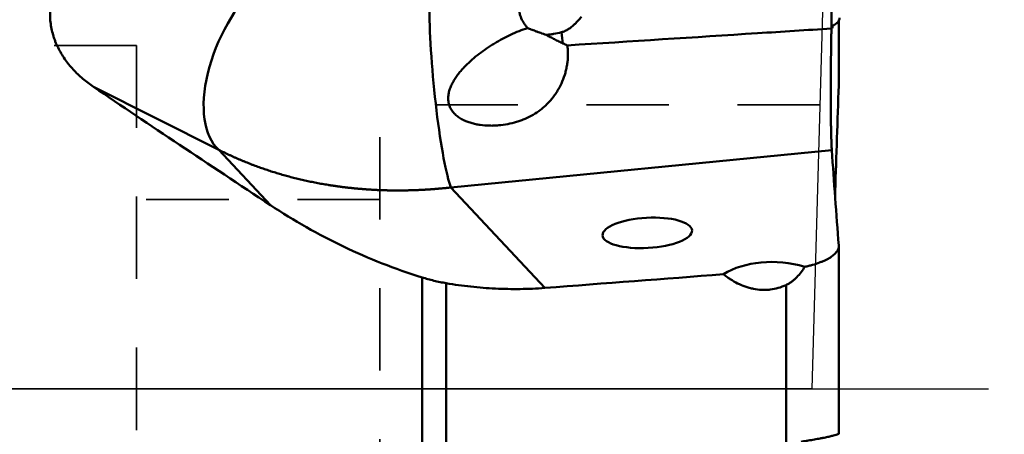
# Model space of a CAD drawing. Extents: x -1.38 to 3.03, y -1.81 to 3.15.
# Drawn here: x 0.74 to 2.17, y -0.07 to 0.54 of the extents above; entities that cross this region are included whole.
import ezdxf

# ---------------------------------------------------------------- set-up
doc = ezdxf.new("R2010")
doc.units = 0
doc.header["$MEASUREMENT"] = 0
doc.header["$PDMODE"] = 1
doc.linetypes.add('DASH', pattern=[3.75, 3, -0.75])
doc.linetypes.add('LONGDASH_DASH', pattern=[10.5, 6, -0.75, 3, -0.75])
for name, color, linetype, lineweight in [('1', 4, 'Continuous', 50), ('2', 7, 'Continuous', 25), ('4', 2, 'LONGDASH_DASH', 25), ('NOCUT', 7, 'Continuous', 25), ('SK3', 1, 'DASH', 35), ('SK4', 2, 'LONGDASH_DASH', 25)]:
    doc.layers.add(name, color=color, linetype=linetype, lineweight=lineweight)
doc.styles.add('STANDARD 3.5 mm', font='monos.ttf', dxfattribs={"height": 0.137795})
doc.dimstyles.new('AM_DIN', dxfattribs={"dimtxt": 0.137795, "dimasz": 0.098425, "dimexe": 0.07874, "dimexo": 0.03937, "dimgap": 0.03937, "dimtad": 1, "dimdec": 3, "dimzin": 11, "dimdsep": 46, "dimlunit": 3, "dimtxsty": 'STANDARD 3.5 mm', "dimcen": 0.003543, "dimadec": 0, "dimazin": 2, "dimtm": 1e-09, "dimtfac": 0.707107, "dimtdec": 3, "dimtmove": 0, "dimatfit": 3, "dimfxl": 1, "dimtolj": 1, "dimlwd": -1, "dimarcsym": 0})

# ---------------------------------------------------------------- blocks, each defined once
blk = doc.blocks.new('*D4')
at = {"layer": '2', "color": 0, "lineweight": -2, "ltscale": 0.04}
for p, q in [((2.0079, 1.5), (3.0315, 1.5)), ((2.0079, -1.5), (3.0315, -1.5))]:
    blk.add_line(p, q, dxfattribs=at)
at = {"layer": '2', "color": 0, "ltscale": 0.04}
blk.add_line((2.9528, -1.4016), (2.9528, 1.4016), dxfattribs=at)
for points in [[(2.9363, 1.4016), (2.9692, 1.4016), (2.9528, 1.5)], [(2.9363, -1.4016), (2.9692, -1.4016), (2.9528, -1.5)]]:
    blk.add_solid(points, dxfattribs=at)
at = {"layer": 'DEFPOINTS', "color": 0, "ltscale": 0.04}
for p in [(1.9685, 1.5), (2.9528, 1.5), (1.9685, -1.5)]:
    blk.add_point(p, dxfattribs=at)
at = {"layer": '2', "color": 0, "ltscale": 0.04, "insert": (2.84, 0), "char_height": 0.1378, "attachment_point": 5, "rotation": 90, "style": 'STANDARD 3.5 mm'}
blk.add_mtext('\\A1;%%c3"', dxfattribs=at)

msp = doc.modelspace()

# ---------------------------------------------------------------- linework, layer by layer
at = {"layer": '1', "ltscale": 0.04}
for p, q in [((1.9279, 0.4428), (1.9279, 0.5371)), ((1.9279, 0.4419), (1.9279, 0.5369)), ((1.9187, 0.5254), (1.9162, 0.5257)), ((1.0253, 0.3481), (0.8431, 0.4397)), ((1.1008, 0.2674), (1.0253, 0.3481)), ((1.9178, 0.3476), (1.3633, 0.2932)), ((1.3633, 0.2932), (1.5, 0.1469)), ((1.9279, -0.0653), (1.9279, 0.2086)), ((1.3213, -0.3828), (1.3213, 0.1622)), ((1.3565, 0.1538), (1.3565, -0.3783)), ((1.8514, -0.0813), (1.8514, 0.1512))]:
    msp.add_line(p, q, dxfattribs=at)
for centre, major_axis, ratio, start_param, end_param in [((1.1059, 0.482), (0.0707, 0.1407), 0.52819, 0.973668, 2.99825), ((1.3538, 0.4418), (-0.0154, 0.1567), 0.097726, 0.78322, 2.807802), ((1.5295, 0.5371), (0.0046, -0.0589), 0.117681, 5.012359, 5.321436), ((3.5321, -0.9771), (-3.5223, 2.0858), 0.055022, 0.735394, 0.84201), ((1.8472, 0.0985), (-0.1206, 0.0237), 0.687337, 4.587097, 5.645348), ((-25.7295, -0.9719), (-36.9684, -2.1159), 0.017507, 2.397766, 2.408224)]:
    msp.add_ellipse(centre, major_axis=major_axis, ratio=ratio, start_param=start_param, end_param=end_param, dxfattribs=at)
msp.add_ellipse((1.6492, 0.2271), major_axis=(-0.0651, -0.0036), ratio=0.337481, dxfattribs=at)
for points, knots in [([(0.9036, 0.6828), (0.8968, 0.6806), (0.8901, 0.678), (0.877, 0.6724), (0.8706, 0.6693), (0.8612, 0.6642), (0.8581, 0.6624), (0.852, 0.6586), (0.8489, 0.6567), (0.84, 0.6506), (0.8343, 0.6462), (0.8235, 0.637), (0.8184, 0.6321), (0.8125, 0.6255), (0.8113, 0.6242), (0.809, 0.6215), (0.8079, 0.6201), (0.8046, 0.6159), (0.8025, 0.6131), (0.7967, 0.6045), (0.7933, 0.5985), (0.7897, 0.5907), (0.7886, 0.5884), (0.7877, 0.586), (0.787, 0.5844), (0.7867, 0.5836), (0.7853, 0.5796), (0.7842, 0.5764), (0.7816, 0.5667), (0.7805, 0.5601), (0.7799, 0.5519), (0.7798, 0.5503), (0.7797, 0.547), (0.7797, 0.5453), (0.7798, 0.5404), (0.78, 0.5371), (0.7811, 0.5274), (0.7824, 0.5211), (0.7847, 0.5134), (0.7852, 0.5118), (0.7863, 0.5088), (0.7868, 0.5072), (0.7886, 0.5027), (0.7899, 0.4998), (0.7942, 0.4911), (0.7975, 0.4856), (0.8021, 0.4789), (0.8031, 0.4776), (0.805, 0.475), (0.806, 0.4737), (0.8091, 0.4699), (0.8112, 0.4675), (0.8178, 0.4603), (0.8225, 0.4558), (0.8324, 0.4473), (0.8376, 0.4434), (0.8431, 0.4397)], [0, 0, 0, 0, 0.0625, 0.0625, 0.125, 0.125, 0.15625, 0.15625, 0.1875, 0.1875, 0.25, 0.25, 0.3125, 0.3125, 0.328125, 0.328125, 0.34375, 0.34375, 0.375, 0.375, 0.4375, 0.4375, 0.453125, 0.460938, 0.460938, 0.46875, 0.46875, 0.5, 0.5, 0.5625, 0.5625, 0.578125, 0.578125, 0.59375, 0.59375, 0.625, 0.625, 0.6875, 0.6875, 0.703125, 0.703125, 0.71875, 0.71875, 0.75, 0.75, 0.8125, 0.8125, 0.828125, 0.828125, 0.84375, 0.84375, 0.875, 0.875, 0.9375, 0.9375, 1, 1, 1, 1]), ([(1.9175, 0.5695), (1.9175, 0.5689), (1.9175, 0.5682), (1.9174, 0.5661), (1.9174, 0.5647), (1.9174, 0.5604), (1.9173, 0.5575), (1.9173, 0.5532), (1.9173, 0.5518), (1.9173, 0.5497), (1.9172, 0.549), (1.9172, 0.5476), (1.9172, 0.547), (1.9172, 0.5436), (1.9172, 0.541), (1.9172, 0.5372), (1.9172, 0.5359), (1.9172, 0.5341), (1.9172, 0.5335), (1.9172, 0.5323), (1.9172, 0.5317), (1.9172, 0.5289), (1.9172, 0.5267), (1.9173, 0.5247)], [0, 0, 0, 0, 0.037536, 0.037536, 0.125033, 0.125033, 0.300026, 0.300026, 0.387523, 0.387523, 0.431271, 0.431271, 0.47502, 0.47502, 0.650013, 0.650013, 0.73751, 0.73751, 0.781258, 0.781258, 0.825007, 0.825007, 1, 1, 1, 1]), ([(1.4625, 0.5589), (1.4622, 0.5561), (1.4622, 0.5532), (1.4628, 0.5489), (1.4631, 0.5475), (1.4637, 0.5453), (1.4639, 0.5445), (1.4643, 0.5431), (1.4646, 0.5424), (1.4659, 0.5388), (1.4674, 0.5359), (1.4695, 0.5325), (1.47, 0.5318), (1.4709, 0.5305), (1.4714, 0.5298), (1.4729, 0.5278), (1.474, 0.5265), (1.4751, 0.5253)], [0, 0, 0, 0, 0.25, 0.25, 0.375, 0.375, 0.4375, 0.4375, 0.5, 0.5, 0.75, 0.75, 0.8125, 0.8125, 0.875, 0.875, 1, 1, 1, 1]), ([(1.5242, 0.5192), (1.5261, 0.5197), (1.5278, 0.5203), (1.5312, 0.5219), (1.5328, 0.5228), (1.5352, 0.5243), (1.536, 0.5248), (1.5375, 0.5259), (1.5383, 0.5265), (1.5405, 0.5283), (1.5419, 0.5295), (1.5447, 0.532), (1.546, 0.5333), (1.5486, 0.5361), (1.5499, 0.5375), (1.5517, 0.5397), (1.5523, 0.5404), (1.5531, 0.5413), (1.5532, 0.5415), (1.5534, 0.5417)], [0, 0, 0, 0, 0.150978, 0.150978, 0.301955, 0.301955, 0.377444, 0.377444, 0.452933, 0.452933, 0.60391, 0.60391, 0.754888, 0.754888, 0.905865, 0.905865, 0.981354, 0.981354, 1, 1, 1, 1]), ([(1.917, 0.528), (1.9188, 0.5287), (1.9205, 0.5294), (1.9223, 0.5305), (1.9226, 0.5307), (1.9233, 0.5312), (1.9243, 0.5319), (1.9257, 0.5331), (1.9266, 0.5342), (1.9272, 0.535), (1.9274, 0.5353), (1.9278, 0.5358), (1.9279, 0.5361), (1.9284, 0.537), (1.9286, 0.5376), (1.9289, 0.5385), (1.929, 0.5388), (1.9291, 0.5394), (1.9292, 0.5397), (1.9292, 0.54)], [0, 0, 0, 0, 0.25, 0.25, 0.3125, 0.3125, 0.375, 0.5, 0.625, 0.625, 0.6875, 0.6875, 0.75, 0.75, 0.875, 0.875, 0.9375, 0.9375, 1, 1, 1, 1]), ([(1.4751, 0.5253), (1.4708, 0.524), (1.4666, 0.5225), (1.4583, 0.5193), (1.4542, 0.5175), (1.4461, 0.5137), (1.4421, 0.5117), (1.4343, 0.5075), (1.4304, 0.5053), (1.4247, 0.5018), (1.4228, 0.5006), (1.419, 0.4982), (1.4171, 0.497), (1.4116, 0.4932), (1.408, 0.4906), (1.4009, 0.4852), (1.3975, 0.4823), (1.3908, 0.4765), (1.3875, 0.4734), (1.3828, 0.4686), (1.3813, 0.467), (1.379, 0.4645), (1.3783, 0.4636), (1.3768, 0.4619), (1.3761, 0.461), (1.374, 0.4584), (1.3727, 0.4566), (1.3701, 0.4529), (1.3689, 0.4511), (1.3666, 0.4472), (1.3655, 0.4453), (1.364, 0.4422), (1.3636, 0.4412), (1.3627, 0.4391), (1.3623, 0.4381), (1.3612, 0.4349), (1.3605, 0.4327), (1.3599, 0.4294), (1.3597, 0.4283), (1.3594, 0.426), (1.3594, 0.4249), (1.3593, 0.4215), (1.3594, 0.4193), (1.3599, 0.4166), (1.36, 0.416), (1.3603, 0.4149), (1.3604, 0.4144), (1.3609, 0.4128), (1.3613, 0.4117), (1.3626, 0.4086), (1.3637, 0.4067), (1.3653, 0.4044), (1.3656, 0.4039), (1.3663, 0.4031), (1.3674, 0.4018), (1.3685, 0.4006), (1.371, 0.3982), (1.3727, 0.3968), (1.3755, 0.3949), (1.3764, 0.3943), (1.3783, 0.3931), (1.3793, 0.3926), (1.3823, 0.391), (1.3843, 0.3901), (1.3875, 0.3889), (1.3885, 0.3885), (1.3907, 0.3878), (1.3917, 0.3874), (1.395, 0.3865), (1.3972, 0.3859), (1.4016, 0.385), (1.4038, 0.3846), (1.4104, 0.3837), (1.4149, 0.3834), (1.4205, 0.3832), (1.4217, 0.3832), (1.4239, 0.3832), (1.4273, 0.3833), (1.4306, 0.3835), (1.4373, 0.3841), (1.4417, 0.3847), (1.4504, 0.3864), (1.4547, 0.3874), (1.46, 0.3891), (1.461, 0.3894), (1.4631, 0.3901), (1.4663, 0.3912), (1.4693, 0.3924), (1.4753, 0.395), (1.4792, 0.397), (1.4867, 0.4013), (1.4903, 0.4037), (1.4947, 0.4071), (1.4955, 0.4077), (1.4972, 0.4091), (1.4997, 0.4112), (1.5021, 0.4135), (1.5067, 0.418), (1.5096, 0.4213), (1.5136, 0.4265), (1.5148, 0.4283), (1.5167, 0.431), (1.5173, 0.4319), (1.5184, 0.4338), (1.519, 0.4348), (1.5218, 0.4396), (1.5238, 0.4436), (1.5272, 0.4518), (1.5287, 0.456), (1.5305, 0.4624), (1.531, 0.4646), (1.5317, 0.468), (1.5319, 0.4691), (1.5323, 0.4713), (1.5325, 0.4724), (1.533, 0.4757), (1.5333, 0.478), (1.5336, 0.4824), (1.5337, 0.4846), (1.5337, 0.488), (1.5337, 0.4891), (1.5336, 0.4913), (1.5336, 0.4924), (1.5333, 0.4957), (1.533, 0.4979), (1.5327, 0.5001)], [0, 0, 0, 0, 0.03125, 0.03125, 0.0625, 0.0625, 0.09375, 0.09375, 0.125, 0.125, 0.140625, 0.140625, 0.15625, 0.15625, 0.1875, 0.1875, 0.21875, 0.21875, 0.25, 0.25, 0.265625, 0.265625, 0.273438, 0.273438, 0.28125, 0.28125, 0.296875, 0.296875, 0.3125, 0.3125, 0.328125, 0.328125, 0.335938, 0.335938, 0.34375, 0.34375, 0.359375, 0.359375, 0.367188, 0.367188, 0.375, 0.375, 0.390625, 0.390625, 0.394531, 0.394531, 0.398438, 0.398438, 0.40625, 0.40625, 0.421875, 0.421875, 0.425781, 0.425781, 0.429688, 0.4375, 0.4375, 0.453125, 0.453125, 0.460938, 0.460938, 0.46875, 0.46875, 0.484375, 0.484375, 0.492188, 0.492188, 0.5, 0.5, 0.515625, 0.515625, 0.53125, 0.53125, 0.5625, 0.5625, 0.570313, 0.570313, 0.578125, 0.59375, 0.59375, 0.625, 0.625, 0.65625, 0.65625, 0.664063, 0.664063, 0.671875, 0.6875, 0.6875, 0.71875, 0.71875, 0.75, 0.75, 0.757813, 0.757813, 0.765625, 0.78125, 0.78125, 0.8125, 0.8125, 0.828125, 0.828125, 0.835938, 0.835938, 0.84375, 0.84375, 0.875, 0.875, 0.90625, 0.90625, 0.921875, 0.921875, 0.929688, 0.929688, 0.9375, 0.9375, 0.953125, 0.953125, 0.96875, 0.96875, 0.976563, 0.976563, 0.984375, 0.984375, 1, 1, 1, 1]), ([(1.502, 0.5153), (1.4992, 0.5163), (1.4965, 0.5172), (1.4927, 0.5186), (1.4914, 0.5191), (1.4895, 0.5198), (1.4889, 0.52), (1.4877, 0.5204), (1.4871, 0.5207), (1.4842, 0.5218), (1.4821, 0.5226), (1.4797, 0.5235), (1.4793, 0.5237), (1.4784, 0.5241), (1.4771, 0.5246), (1.4759, 0.525), (1.4751, 0.5253)], [0, 0, 0, 0, 0.25, 0.25, 0.375, 0.375, 0.4375, 0.4375, 0.5, 0.5, 0.75, 0.75, 0.8125, 0.8125, 0.875, 1, 1, 1, 1]), ([(1.5242, 0.5192), (1.5203, 0.5182), (1.5165, 0.5173), (1.511, 0.5164), (1.5091, 0.5161), (1.5064, 0.5158), (1.5055, 0.5157), (1.5037, 0.5155), (1.5029, 0.5154), (1.502, 0.5153)], [0, 0, 0, 0, 0.5, 0.5, 0.75, 0.75, 0.875, 0.875, 1, 1, 1, 1]), ([(1.9173, 0.5247), (1.8814, 0.5224), (1.8455, 0.5201), (1.7173, 0.5119), (1.625, 0.506), (1.5327, 0.5001)], [0, 0, 0, 0, 0.279675, 0.279675, 1, 1, 1, 1]), ([(1.9178, 0.3476), (1.9177, 0.3492), (1.9176, 0.3509), (1.9174, 0.3547), (1.9172, 0.3588), (1.9171, 0.3637), (1.917, 0.3676), (1.9169, 0.3697), (1.9169, 0.3718), (1.9168, 0.3732), (1.9168, 0.374), (1.9167, 0.3777), (1.9166, 0.3839), (1.9165, 0.394), (1.9164, 0.4013), (1.9164, 0.407), (1.9164, 0.4089), (1.9163, 0.4119), (1.9163, 0.4129), (1.9163, 0.4149), (1.9163, 0.4199), (1.9163, 0.4291), (1.9163, 0.4419), (1.9164, 0.4507), (1.9164, 0.4575), (1.9164, 0.4598), (1.9164, 0.4632), (1.9165, 0.4643), (1.9165, 0.4666), (1.9165, 0.4724), (1.9166, 0.4828), (1.9168, 0.4967), (1.9169, 0.506), (1.917, 0.513), (1.9171, 0.5153), (1.9172, 0.52), (1.9172, 0.5223), (1.9173, 0.5247)], [0, 0, 0, 0, 0.0625, 0.0625, 0.125, 0.1875, 0.1875, 0.21875, 0.234375, 0.234375, 0.25, 0.25, 0.3125, 0.375, 0.4375, 0.4375, 0.46875, 0.46875, 0.484375, 0.484375, 0.5, 0.5625, 0.625, 0.6875, 0.6875, 0.71875, 0.71875, 0.734375, 0.734375, 0.75, 0.8125, 0.875, 0.9375, 0.9375, 0.96875, 0.96875, 1, 1, 1, 1]), ([(1.5264, 0.503), (1.5244, 0.5039), (1.5223, 0.5049), (1.5182, 0.5069), (1.5162, 0.5079), (1.5131, 0.5095), (1.5121, 0.51), (1.51, 0.5111), (1.509, 0.5116), (1.506, 0.5132), (1.504, 0.5143), (1.502, 0.5153)], [0, 0, 0, 0, 0.25, 0.25, 0.5, 0.5, 0.625, 0.625, 0.75, 0.75, 1, 1, 1, 1]), ([(1.9225, 0.2811), (1.9225, 0.2834), (1.9226, 0.2856), (1.9244, 0.3392), (1.9261, 0.3905), (1.9279, 0.4419)], [0, 0, 0, 0, 0.041342, 0.041342, 1, 1, 1, 1]), ([(1.3633, 0.2932), (1.3626, 0.2931), (1.3611, 0.293), (1.3589, 0.2927), (1.3568, 0.2925), (1.3546, 0.2923), (1.3524, 0.2921), (1.3503, 0.2919), (1.3481, 0.2917), (1.3459, 0.2915), (1.3438, 0.2913), (1.3416, 0.2911), (1.3395, 0.291), (1.3373, 0.2908), (1.3351, 0.2906), (1.333, 0.2905), (1.3308, 0.2903), (1.3287, 0.2902), (1.3265, 0.2901), (1.3244, 0.2899), (1.3222, 0.2898), (1.3201, 0.2897), (1.3179, 0.2896), (1.3158, 0.2895), (1.3136, 0.2894), (1.3115, 0.2893), (1.3094, 0.2893), (1.3072, 0.2892), (1.3051, 0.2891), (1.3029, 0.2891), (1.3008, 0.289), (1.2987, 0.289), (1.2965, 0.2889), (1.2944, 0.2889), (1.2923, 0.2889), (1.2901, 0.2889), (1.288, 0.2889), (1.2859, 0.2889), (1.2838, 0.2889), (1.2816, 0.2889), (1.2795, 0.2889), (1.2774, 0.2889), (1.2753, 0.289), (1.2732, 0.289), (1.2711, 0.289), (1.269, 0.2891), (1.2669, 0.2892), (1.2647, 0.2892), (1.2626, 0.2893), (1.2605, 0.2894), (1.2584, 0.2895), (1.2563, 0.2895), (1.2542, 0.2896), (1.2522, 0.2898), (1.2501, 0.2899), (1.248, 0.29), (1.2459, 0.2901), (1.2438, 0.2902), (1.2417, 0.2904), (1.2396, 0.2905), (1.2376, 0.2907), (1.2355, 0.2908), (1.2334, 0.291), (1.2314, 0.2912), (1.2293, 0.2914), (1.2272, 0.2915), (1.2252, 0.2917), (1.2231, 0.2919), (1.221, 0.2921), (1.219, 0.2923), (1.2169, 0.2926), (1.2149, 0.2928), (1.2128, 0.293), (1.2108, 0.2933), (1.2088, 0.2935), (1.2067, 0.2937), (1.2047, 0.294), (1.2027, 0.2943), (1.2006, 0.2945), (1.1986, 0.2948), (1.1966, 0.2951), (1.1946, 0.2954), (1.1925, 0.2957), (1.1905, 0.296), (1.1885, 0.2963), (1.1865, 0.2966), (1.1837, 0.2971), (1.1802, 0.2976), (1.176, 0.2984), (1.1718, 0.2991), (1.1675, 0.2999), (1.1633, 0.3008), (1.1591, 0.3016), (1.155, 0.3025), (1.1508, 0.3034), (1.1466, 0.3044), (1.1425, 0.3053), (1.1383, 0.3063), (1.1342, 0.3074), (1.1301, 0.3084), (1.126, 0.3095), (1.1219, 0.3106), (1.1179, 0.3118), (1.1138, 0.313), (1.1098, 0.3142), (1.1058, 0.3154), (1.1018, 0.3167), (1.0978, 0.318), (1.0938, 0.3193), (1.0899, 0.3207), (1.0859, 0.322), (1.082, 0.3234), (1.0781, 0.3249), (1.0742, 0.3264), (1.0703, 0.3279), (1.0665, 0.3294), (1.0626, 0.3309), (1.0588, 0.3325), (1.055, 0.3341), (1.0512, 0.3358), (1.0475, 0.3375), (1.0437, 0.3392), (1.04, 0.3409), (1.0363, 0.3426), (1.0326, 0.3444), (1.029, 0.3462), (1.0266, 0.3475), (1.0253, 0.3481)], [0, 0, 0, 0, 0.005956, 0.011911, 0.017863, 0.023813, 0.029761, 0.035707, 0.041651, 0.047593, 0.053534, 0.059472, 0.065408, 0.071342, 0.077274, 0.083205, 0.089133, 0.09506, 0.100984, 0.106907, 0.112828, 0.118747, 0.124664, 0.130579, 0.136493, 0.142404, 0.148314, 0.154222, 0.160128, 0.166033, 0.171936, 0.177836, 0.183736, 0.189633, 0.195529, 0.201423, 0.207315, 0.213205, 0.219094, 0.224982, 0.230867, 0.236751, 0.242633, 0.248514, 0.254393, 0.26027, 0.266146, 0.272021, 0.277893, 0.283764, 0.289634, 0.295502, 0.301368, 0.307233, 0.313097, 0.318959, 0.324819, 0.330678, 0.336536, 0.342392, 0.348247, 0.3541, 0.359952, 0.365802, 0.371651, 0.377499, 0.383345, 0.38919, 0.395034, 0.400876, 0.406717, 0.412557, 0.418395, 0.424232, 0.430068, 0.435902, 0.441735, 0.447567, 0.453398, 0.459227, 0.465056, 0.470883, 0.476709, 0.482533, 0.488357, 0.494179, 0.500001, 0.512372, 0.524748, 0.53713, 0.549517, 0.56191, 0.574309, 0.586713, 0.599123, 0.611539, 0.623962, 0.63639, 0.648825, 0.661266, 0.673714, 0.686168, 0.69863, 0.711098, 0.723573, 0.736055, 0.748544, 0.761041, 0.773545, 0.786056, 0.798575, 0.811102, 0.823637, 0.836179, 0.84873, 0.861288, 0.873855, 0.88643, 0.899014, 0.911606, 0.924207, 0.936817, 0.949435, 0.962063, 0.974699, 0.987345, 1, 1, 1, 1]), ([(1.9178, 0.3476), (1.9194, 0.3245), (1.921, 0.3013), (1.9244, 0.2549), (1.9261, 0.2318), (1.9279, 0.2086)], [0, 0, 0, 0, 0.5, 0.5, 1, 1, 1, 1]), ([(1.1008, 0.2674), (1.1178, 0.2562), (1.1352, 0.2455), (1.1706, 0.2254), (1.1886, 0.2159), (1.2254, 0.1983), (1.2441, 0.1902), (1.2822, 0.1752), (1.3016, 0.1683), (1.3213, 0.1622)], [0, 0, 0, 0, 0.25, 0.25, 0.5, 0.5, 0.75, 0.75, 1, 1, 1, 1]), ([(1.9279, 0.2086), (1.928, 0.2072), (1.9278, 0.2057), (1.9269, 0.2029), (1.9262, 0.2014), (1.9246, 0.1993), (1.924, 0.1985), (1.9231, 0.1974), (1.9227, 0.1971), (1.922, 0.1964), (1.9216, 0.196), (1.9196, 0.1942), (1.9178, 0.1928), (1.9136, 0.1901), (1.9112, 0.1888), (1.9079, 0.1872), (1.9072, 0.1869), (1.9058, 0.1862), (1.9036, 0.1853), (1.9014, 0.1844), (1.8967, 0.1826), (1.8934, 0.1815), (1.888, 0.18), (1.8862, 0.1795), (1.8833, 0.1788), (1.8823, 0.1786), (1.8804, 0.1781), (1.8794, 0.1779), (1.8784, 0.1777)], [0, 0, 0, 0, 0.125, 0.125, 0.25, 0.25, 0.3125, 0.3125, 0.34375, 0.34375, 0.375, 0.375, 0.5, 0.5, 0.625, 0.625, 0.65625, 0.65625, 0.6875, 0.75, 0.75, 0.875, 0.875, 0.9375, 0.9375, 0.96875, 0.96875, 1, 1, 1, 1]), ([(1.8784, 0.1777), (1.8768, 0.175), (1.875, 0.1724), (1.8712, 0.1674), (1.8691, 0.165), (1.8658, 0.1615), (1.8646, 0.1604), (1.8622, 0.1582), (1.861, 0.1572), (1.8584, 0.1553), (1.8571, 0.1544), (1.8543, 0.1527), (1.8529, 0.1519), (1.8514, 0.1512)], [0, 0, 0, 0, 0.25, 0.25, 0.5, 0.5, 0.625, 0.625, 0.75, 0.75, 0.875, 0.875, 1, 1, 1, 1]), ([(1.3213, 0.1622), (1.327, 0.1605), (1.3327, 0.1589), (1.3444, 0.1561), (1.3504, 0.1548), (1.3565, 0.1538)], [0, 0, 0, 0, 0.5, 0.5, 1, 1, 1, 1]), ([(1.8514, 0.1512), (1.8476, 0.1495), (1.8438, 0.148), (1.836, 0.1458), (1.8321, 0.145), (1.827, 0.1444), (1.826, 0.1443), (1.8239, 0.1442), (1.8208, 0.144), (1.8178, 0.144), (1.8117, 0.1443), (1.8077, 0.1448), (1.8027, 0.1458), (1.8017, 0.146), (1.7997, 0.1465), (1.7987, 0.1468), (1.7957, 0.1476), (1.7937, 0.1482), (1.788, 0.1502), (1.7843, 0.1518), (1.777, 0.1554), (1.7735, 0.1575), (1.7683, 0.1608), (1.7666, 0.1619), (1.7633, 0.1643), (1.7616, 0.1656), (1.76, 0.1668)], [0, 0, 0, 0, 0.125, 0.125, 0.25, 0.25, 0.28125, 0.28125, 0.3125, 0.375, 0.375, 0.5, 0.5, 0.53125, 0.53125, 0.5625, 0.5625, 0.625, 0.625, 0.75, 0.75, 0.875, 0.875, 0.9375, 0.9375, 1, 1, 1, 1]), ([(1.3565, 0.1538), (1.3684, 0.1518), (1.3922, 0.1484), (1.4161, 0.1466), (1.44, 0.1454), (1.452, 0.1452), (1.476, 0.1455), (1.488, 0.146), (1.5, 0.1469)], [0, 0, 0, 0, 0.25, 0.5, 0.5, 0.75, 0.75, 1, 1, 1, 1]), ([(1.9268, -0.0659), (1.9262, -0.0662), (1.9253, -0.0665), (1.9232, -0.0672), (1.9218, -0.0676), (1.9199, -0.0681), (1.9195, -0.0682), (1.9187, -0.0684), (1.9183, -0.0685), (1.917, -0.0689), (1.916, -0.0691), (1.9131, -0.0698), (1.9109, -0.0702), (1.9074, -0.071), (1.9062, -0.0712), (1.9043, -0.0716), (1.9037, -0.0717), (1.9024, -0.072), (1.9017, -0.0721), (1.8984, -0.0727), (1.8955, -0.0733), (1.8896, -0.0743), (1.8865, -0.0748), (1.8825, -0.0755), (1.8817, -0.0756), (1.8801, -0.0759), (1.8793, -0.0761), (1.8768, -0.0765), (1.8751, -0.0767), (1.8734, -0.077)], [0, 0, 0, 0, 0.125, 0.125, 0.25, 0.25, 0.28125, 0.28125, 0.3125, 0.3125, 0.375, 0.375, 0.5, 0.5, 0.5625, 0.5625, 0.59375, 0.59375, 0.625, 0.625, 0.75, 0.75, 0.875, 0.875, 0.90625, 0.90625, 0.9375, 0.9375, 1, 1, 1, 1])]:
    msp.add_open_spline(points, degree=3, knots=knots, dxfattribs=at)
for points in [[(1.9187, 0.5254), (1.9187, 0.5265), (1.9188, 0.5277), (1.9188, 0.5289)], [(1.5264, 0.503), (1.5285, 0.502), (1.5306, 0.5011), (1.5327, 0.5001)], [(1.9279, -0.0652), (1.928, -0.0652), (1.9277, -0.0655), (1.9268, -0.0659)]]:
    msp.add_open_spline(points, degree=3, dxfattribs=at)
at = {"layer": '4', "ltscale": 0.04}
msp.add_line((0, 0), (2.146, 0), dxfattribs=at)
at = {"layer": 'NOCUT', "ltscale": 0.04}
msp.add_lwpolyline([(1.3213, 1.4803, -0.07536), (1.3565, 1.4846), (1.3565, 1.4846), (1.8514, 1.4708), (1.8514, 1.4708, -0.414295), (1.9279, 1.3899), (1.9279, 1.3899), (1.8888, 0), (1.8888, 0), (0, 0), (0, 0), (0, 1.2008), (0, 1.2008), (0.0197, 1.2205), (0.0197, 1.2205), (0.3775, 1.2205), (0.3775, 1.2205, 0.068372), (0.4093, 1.2248), (0.4093, 1.2248), (1.3213, 1.4803)], format="xyb", close=True, dxfattribs=at)
at = {"layer": 'SK3', "ltscale": 0.04}
for p, q in [((0.9055, 0.5), (0, 0.5)), ((0.9055, 0.5), (0.9055, -0.5)), ((1.9005, 0.4134), (1.2598, 0.4134)), ((1.2598, -0.4134), (1.2598, 0.4134)), ((1.2598, 0.2756), (0.9055, 0.2756))]:
    msp.add_line(p, q, dxfattribs=at)
at = {"layer": 'SK4', "ltscale": 0.04}
msp.add_line((-0.1181, 0), (2.146, 0), dxfattribs=at)

# ---------------------------------------------------------------- dimensions: what is measured, and where the dimension line sits
at = {"layer": '2', "ltscale": 0.04}
dim = msp.add_linear_dim(base=(2.9528, 1.5), p1=(1.9685, -1.5), p2=(1.9685, 1.5), angle=90, text='%%c<>', dimstyle='AM_DIN', override={"dimtol": 0, "dimlim": 0, "dimtp": 0, "dimtm": 1e-09, "dimtfac": 0.707107, "dimtdec": 3, "dimtolj": 1, "dimtzin": 8}, dxfattribs=at)
dim.commit()
dim.dimension.update_dxf_attribs({"geometry": '*D4', "text_midpoint": (2.84, 0)})

doc.saveas('drawing.dxf')
